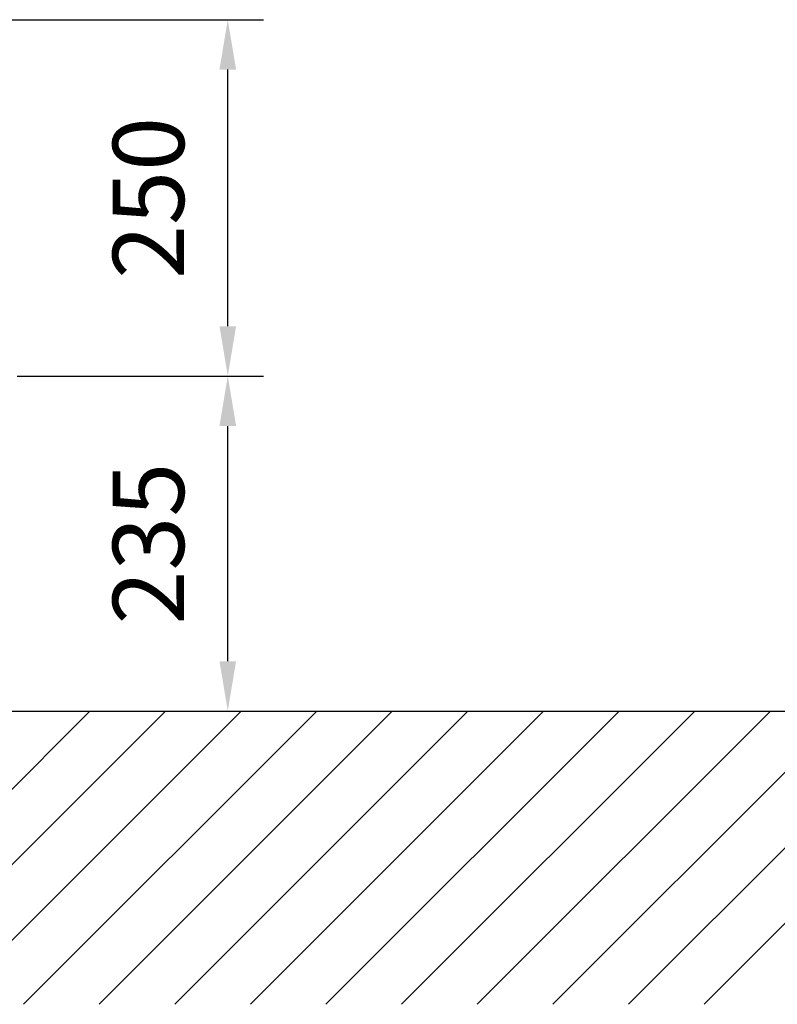
# Model space of a CAD drawing. Extents: x 0 to 9200, y 0 to 5940.
# Drawn here: x 2037 to 2568, y 2467 to 3157 of the extents above; entities that cross this region are included whole.
import ezdxf

# ---------------------------------------------------------------- set-up
doc = ezdxf.new("R2010")
doc.units = 0
doc.header["$LTSCALE"] = 5
doc.layers.get('0').update_dxf_attribs({"linetype": 'CONTINUOUS'})
doc.layers.get('DEFPOINTS').update_dxf_attribs({"linetype": 'CONTINUOUS'})
doc.layers.add('8', color=1, linetype='CONTINUOUS')
doc.styles.add('ISO', font='GENISO.SHX')
doc.dimstyles.new('GEN-ISO', dxfattribs={"dimtxt": 50, "dimasz": 50, "dimexe": 40, "dimexo": 1, "dimgap": 30, "dimtad": 0, "dimtih": 1, "dimtoh": 1, "dimdec": 1, "dimtxsty": 'ISO', "dimcen": 2, "dimclrd": 256, "dimclre": 256, "dimclrt": 2, "dimazin": 3, "dimtp": 0.1, "dimtm": 0.1, "dimtfac": 0.05, "dimtdec": 1, "dimtix": 1, "dimtmove": 0, "dimatfit": 3, "dimtolj": 1})

# ---------------------------------------------------------------- blocks, each defined once
blk = doc.blocks.new('*X48')
at = {"layer": '8', "linetype": 'CONTINUOUS'}
for p, q in [((1880.23, 2466.86), (2085.87, 2672.49)), ((1933.27, 2466.86), (2138.9, 2672.49)), ((1986.3, 2466.86), (2191.93, 2672.49)), ((2039.33, 2466.86), (2244.97, 2672.49)), ((2092.37, 2466.86), (2298, 2672.49)), ((2145.4, 2466.86), (2351.03, 2672.49)), ((2198.43, 2466.86), (2404.06, 2672.49)), ((2251.47, 2466.86), (2457.1, 2672.49)), ((2304.5, 2466.86), (2510.13, 2672.49)), ((2357.53, 2466.86), (2563.16, 2672.49)), ((2410.56, 2466.86), (2616.2, 2672.49)), ((2463.6, 2466.86), (2669.23, 2672.49)), ((2516.63, 2466.86), (2722.26, 2672.49))]:
    blk.add_line(p, q, dxfattribs=at)
blk = doc.blocks.new('*D15')
at = {"color": 3}
for p, q in [((2034.96, 2907.49), (2207.6, 2907.49)), ((2182.6, 2707.49), (2182.6, 2872.49)), ((2033.83, 2672.49), (2207.6, 2672.49))]:
    blk.add_line(p, q, dxfattribs=at)
for points in [[(2176.77, 2872.49), (2188.43, 2872.49), (2182.6, 2907.49)], [(2176.77, 2707.49), (2188.43, 2707.49), (2182.6, 2672.49)]]:
    blk.add_solid(points, dxfattribs=at)
at = {"layer": 'DEFPOINTS', "color": 0}
for p in [(2033.96, 2907.49), (2182.6, 2907.49), (2032.83, 2672.49)]:
    blk.add_point(p, dxfattribs=at)
at = {"color": 2, "insert": (2126.93, 2789.99), "char_height": 50, "attachment_point": 5, "rotation": 90, "style": 'ISO'}
blk.add_mtext('\\A1;235', dxfattribs=at)
blk = doc.blocks.new('*D16')
at = {"color": 3}
for p, q in [((1941.96, 3157.49), (2207.6, 3157.49)), ((2182.6, 2942.49), (2182.6, 3122.49)), ((2034.96, 2907.49), (2207.6, 2907.49))]:
    blk.add_line(p, q, dxfattribs=at)
for points in [[(2176.77, 3122.49), (2188.43, 3122.49), (2182.6, 3157.49)], [(2176.77, 2942.49), (2188.43, 2942.49), (2182.6, 2907.49)]]:
    blk.add_solid(points, dxfattribs=at)
at = {"layer": 'DEFPOINTS', "color": 0}
for p in [(1940.96, 3157.49), (2182.6, 3157.49), (2033.96, 2907.49)]:
    blk.add_point(p, dxfattribs=at)
at = {"color": 2, "insert": (2126.92, 3032.49), "char_height": 50, "attachment_point": 5, "rotation": 90, "style": 'ISO'}
blk.add_mtext('\\A1;250', dxfattribs=at)

msp = doc.modelspace()

# ---------------------------------------------------------------- linework, layer by layer
msp.add_line((1316.01, 2672.49), (3805.66, 2672.49))

# ---------------------------------------------------------------- block references
at = {"layer": '8', "linetype": 'CONTINUOUS'}
msp.add_blockref('*X48', (0, 0), dxfattribs=at)

# ---------------------------------------------------------------- dimensions: what is measured, and where the dimension line sits
for base, p1, p2, picture, middle in [((2182.6, 3157.49), (2033.96, 2907.49), (1940.96, 3157.49), '*D16', (2126.92, 3032.49)), ((2182.6, 2907.49), (2032.83, 2672.49), (2033.96, 2907.49), '*D15', (2126.93, 2789.99))]:
    dim = msp.add_linear_dim(base=base, p1=p1, p2=p2, angle=90, dimstyle='GEN-ISO', override={"dimasz": 35, "dimexe": 25, "dimtad": 1, "dimtih": 0, "dimtoh": 0, "dimclrd": 3, "dimclre": 3, "dimadec": 2, "dimazin": 2, "dimlwd": 25, "dimlwe": 25})
    dim.commit()
    dim.dimension.update_dxf_attribs({"geometry": picture, "text_midpoint": middle})

doc.saveas('drawing.dxf')
